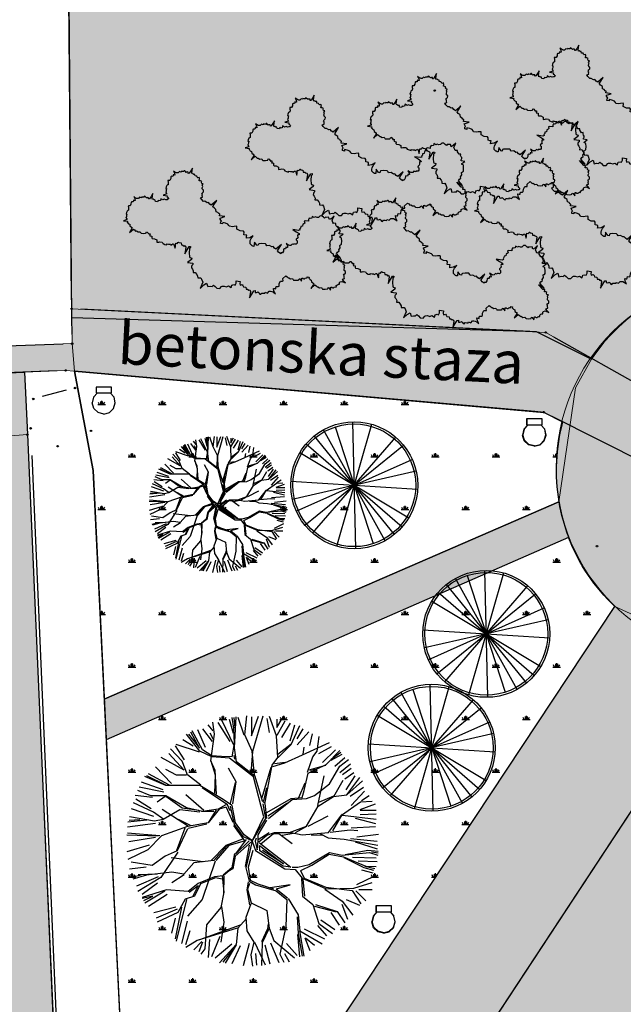
# Model space of a CAD drawing. Units: metres. Extents: x 7429141 to 14937435, y 5088069 to 10177354.
# Drawn here: x 7429441 to 7429461, y 5088465 to 5088497 of the extents above; entities that cross this region are included whole.
import ezdxf

# ---------------------------------------------------------------- set-up
doc = ezdxf.new("R2010")
doc.units = ezdxf.units.M
doc.header["$MEASUREMENT"] = 0
doc.header["$PDMODE"] = 32
doc.header["$PDSIZE"] = 0.05
doc.linetypes.add('DASHEDX2', pattern=[1.5, 1, -0.5])
doc.layers.get('0').update_dxf_attribs({"color": 254})
for name, color, linetype in [('3D_GPS', 253, 'Continuous'), ('3D_pikir', 253, 'Continuous'), ('Betonska staza', 253, 'Continuous'), ('Betonska staza hatch', 252, 'Continuous'), ('dj - regulacija pristupne', 253, 'DASHEDX2'), ('KANALI', 253, 'Continuous'), ('KANDELABRI', 50, 'Continuous'), ('Kontura betonske sraze', 250, 'Continuous'), ('KONTURE ZELENILA', 250, 'Continuous'), ('PARKOVSKO UREDJENJE POVRSINE', 92, 'Continuous'), ('Pikiri', 253, 'Continuous'), ('Point', 253, 'Continuous'), ('R - zona saobr povrs S', 253, 'Continuous'), ('Staza_betonska', 253, 'Continuous'), ('Z-visoki', 90, 'Continuous')]:
    doc.layers.add(name, color=color, linetype=linetype)
doc.styles.add('style5', font='txt')

# ---------------------------------------------------------------- blocks, each defined once
blk = doc.blocks.new('DOT', base_point=(100, 100))
at = {"color": 0}
blk.add_point((100, 100), dxfattribs=at)
at = {"flags": 1}
for tag in ['FEATURE_CODE', 'NAME']:
    blk.add_attdef(tag, (0, 0), '', height=1, dxfattribs=at)
blk = doc.blocks.new('02PTRX04')
at = {"color": 0, "linetype": 'ByBlock'}
for p, q in [((-0.1575, 0.4268), (-0.1641, 0.4744)), ((-0.1439, 0.4739), (-0.0961, 0.3981)), ((-0.08, 0.384), (-0.1276, 0.4828)), ((-0.0986, 0.4864), (-0.0833, 0.4309)), ((-0.08, 0.4506), (-0.0866, 0.4934)), ((-0.08, 0.4934), (-0.076, 0.4528)), ((-0.0778, 0.3731), (-0.0716, 0.4956)), ((-0.0394, 0.4228), (-0.0628, 0.4934)), ((-0.0373, 0.4246), (-0.0285, 0.5)), ((-0.0103, 0.4207), (0.0175, 0.4991)), ((-0.0103, 0.4966), (-0.0103, 0.4207)), ((-0.0051, 0.3603), (0.0359, 0.5)), ((0.0503, 0.489), (0.0605, 0.4335)), ((0.0896, 0.4206), (0.0615, 0.4978)), ((0.0908, 0.4536), (0.1111, 0.489)), ((0.0908, 0.4864), (0.0908, 0.4536)), ((0.0918, 0.4228), (0.124, 0.4806)), ((0.1437, 0.4714), (0.1086, 0.4134)), ((-0.2175, 0.3712), (-0.2519, 0.4356)), ((-0.2047, 0.3646), (-0.2456, 0.44)), ((-0.2249, 0.4462), (-0.1946, 0.3754)), ((-0.2045, 0.4485), (-0.1668, 0.3981)), ((-0.1844, 0.4638), (-0.1643, 0.4411)), ((-0.1619, 0.4056), (-0.1747, 0.4312)), ((-0.0778, 0.3902), (-0.08, 0.4506)), ((0.1437, 0.4006), (0.1615, 0.4638)), ((0.1474, 0.3862), (0.1817, 0.4612)), ((0.1717, 0.4083), (0.1944, 0.4485)), ((0.1717, 0.3854), (0.217, 0.436)), ((-0.2829, 0.4057), (-0.2424, 0.3805)), ((-0.2157, 0.3603), (-0.269, 0.4268)), ((-0.2606, 0.4268), (-0.2175, 0.3712)), ((-0.1725, 0.3215), (-0.1575, 0.4268)), ((-0.0073, 0.3603), (-0.0373, 0.4246)), ((0.094, 0.3347), (0.0896, 0.4206)), ((0.1927, 0.3453), (0.3002, 0.3946)), ((0.2221, 0.3828), (0.2323, 0.4284)), ((0.2505, 0.3603), (0.2592, 0.4184)), ((-0.2862, 0.3197), (-0.3316, 0.369)), ((-0.3132, 0.3805), (-0.2778, 0.3248)), ((-0.2175, 0.3559), (-0.31, 0.3862)), ((-0.1681, 0.3368), (-0.2157, 0.3603)), ((-0.1681, 0.3409), (-0.2047, 0.3646)), ((-0.0866, 0.3368), (-0.0778, 0.3902)), ((-0.0694, 0.3175), (-0.0778, 0.3731)), ((-0.0113, 0.2721), (-0.0051, 0.3581)), ((0.0015, 0.2637), (-0.0073, 0.3603)), ((0.094, 0.3475), (0.1474, 0.3884)), ((0.0958, 0.3347), (0.1474, 0.3862)), ((0.1949, 0.3475), (0.1989, 0.3753)), ((0.2333, 0.3368), (0.2505, 0.3603)), ((0.2575, 0.3502), (0.3079, 0.378)), ((0.2725, 0.3148), (0.3232, 0.3652)), ((0.287, 0.3065), (0.3408, 0.3624)), ((0.3064, 0.3281), (0.3452, 0.3559)), ((-0.2778, 0.2846), (-0.3687, 0.335)), ((-0.3384, 0.3502), (-0.2778, 0.2846)), ((-0.265, 0.2659), (-0.2862, 0.3197)), ((-0.1725, 0.3215), (-0.1553, 0.2659)), ((-0.1553, 0.2831), (-0.1725, 0.3215)), ((-0.1297, 0.3387), (-0.1681, 0.3409)), ((-0.0972, 0.3325), (-0.1681, 0.3368)), ((-0.0866, 0.3368), (-0.1297, 0.3387)), ((-0.0029, 0.2571), (-0.0972, 0.3325)), ((-0.08, 0.3431), (-0.0778, 0.3281)), ((0.0037, 0.2593), (-0.0694, 0.3175)), ((0.0724, 0.3043), (0.094, 0.3347)), ((0.0808, 0.3109), (0.124, 0.3153)), ((0.1218, 0.3131), (0.1927, 0.3453)), ((0.2121, 0.2765), (0.2333, 0.3368)), ((0.3064, 0.3237), (0.3495, 0.3475)), ((0.3206, 0.2996), (0.3611, 0.335)), ((0.3408, 0.3003), (0.3751, 0.3259)), ((-0.3285, 0.2313), (-0.3916, 0.297)), ((-0.3078, 0.2637), (-0.3509, 0.2871)), ((-0.1488, 0.1884), (-0.1553, 0.2831)), ((-0.0716, 0.2377), (-0.1016, 0.2915)), ((0.0315, 0.1756), (0.068, 0.2959)), ((0.0443, 0.1562), (0.0724, 0.3043)), ((0.0746, 0.2981), (0.1218, 0.3131)), ((0.2143, 0.2721), (0.287, 0.3065)), ((0.2183, 0.2853), (0.2848, 0.3043)), ((0.3002, 0.2293), (0.3408, 0.3003)), ((0.3408, 0.2744), (0.3838, 0.3098)), ((0.3509, 0.2667), (0.3863, 0.2919)), ((0.3611, 0.2492), (0.3963, 0.2744)), ((-0.3611, 0.2061), (-0.4471, 0.2364)), ((-0.3509, 0.2227), (-0.4346, 0.2593)), ((-0.3509, 0.2249), (-0.4259, 0.2615)), ((-0.3359, 0.2249), (-0.4197, 0.2699)), ((-0.269, 0.2637), (-0.3078, 0.2637)), ((-0.2113, 0.2249), (-0.265, 0.2659)), ((-0.1553, 0.2659), (-0.1575, 0.1927)), ((-0.0932, 0.1518), (-0.0738, 0.2355)), ((-0.0844, 0.1496), (-0.0716, 0.2377)), ((0.0381, 0.098), (-0.0029, 0.2571)), ((0.0337, 0.1606), (0.0037, 0.2593)), ((0.1989, 0.2034), (0.2143, 0.2721)), ((0.253, 0.1434), (0.2788, 0.2616)), ((0.3175, 0.18), (0.3539, 0.2445)), ((0.366, 0.2061), (0.4013, 0.2616)), ((0.369, 0.1864), (0.4205, 0.2552)), ((0.369, 0.1864), (0.4313, 0.2422)), ((-0.4109, 0.1821), (-0.4624, 0.2034)), ((-0.3588, 0.196), (-0.457, 0.2163)), ((-0.2157, 0.2227), (-0.3509, 0.2227)), ((-0.1297, 0.1712), (-0.2157, 0.2227)), ((-0.106, 0.1456), (-0.2069, 0.2143)), ((0.0381, 0.1628), (0.0509, 0.2143)), ((0.1777, 0.1756), (0.2033, 0.2337)), ((0.1905, 0.1756), (0.1989, 0.2034)), ((0.2399, 0.184), (0.3002, 0.2293)), ((0.3812, 0.1809), (0.4342, 0.2163)), ((0.3863, 0.143), (0.4393, 0.2011)), ((-0.4041, 0.1759), (-0.4723, 0.1835)), ((-0.4092, 0.1303), (-0.4698, 0.1682)), ((-0.3509, 0.1821), (-0.4109, 0.1821)), ((-0.3528, 0.18), (-0.385, 0.1563)), ((-0.269, 0.1346), (-0.3509, 0.1821)), ((-0.2862, 0.1327), (-0.3506, 0.18)), ((-0.2003, 0.124), (-0.2712, 0.1862)), ((-0.0866, 0.1434), (-0.1297, 0.1712)), ((0.0443, 0.1518), (0.0337, 0.1606)), ((0.0509, 0.1152), (0.1474, 0.1712)), ((0.0574, 0.0918), (0.1518, 0.1668)), ((0.1474, 0.1712), (0.1905, 0.1756)), ((0.1518, 0.1668), (0.2077, 0.1712)), ((0.2077, 0.1712), (0.2399, 0.184)), ((0.2551, 0.1413), (0.3153, 0.18)), ((0.2572, 0.1563), (0.3175, 0.1821)), ((0.3153, 0.18), (0.369, 0.1864)), ((0.3474, 0.1048), (0.4227, 0.1584)), ((0.4227, 0.1584), (0.4699, 0.1606)), ((0.4265, 0.1631), (0.4568, 0.1835)), ((-0.399, 0.1), (-0.4873, 0.1303)), ((-0.4, 0.1176), (-0.4796, 0.1542)), ((-0.3592, 0.0875), (-0.4, 0.1176)), ((-0.2604, 0.0596), (-0.3657, 0.1283)), ((-0.2948, 0.1262), (-0.3613, 0.0875)), ((-0.2154, 0.1176), (-0.2948, 0.1262)), ((-0.2196, 0.1241), (-0.2862, 0.1327)), ((-0.2047, 0.1196), (-0.269, 0.1346)), ((-0.1595, 0.1197), (-0.2089, 0.1197)), ((-0.1425, 0.1284), (-0.2047, 0.1196)), ((-0.1382, 0.1284), (-0.1831, 0.0746)), ((-0.1509, 0.1262), (-0.1831, 0.0747)), ((-0.1126, 0.1456), (-0.1425, 0.1284)), ((-0.1104, 0.1368), (-0.1382, 0.1284)), ((-0.1104, 0.1368), (-0.0844, 0.0768)), ((-0.095, 0.1218), (-0.106, 0.1456)), ((-0.0778, 0.068), (-0.0932, 0.1412)), ((-0.0738, 0.0746), (-0.0866, 0.1434)), ((0.0465, 0.0918), (0.0359, 0.1496)), ((0.0509, 0.0918), (0.0443, 0.1518)), ((0.0552, 0.1024), (0.1324, 0.154)), ((0.2078, 0.0617), (0.2551, 0.1413)), ((0.4217, 0.128), (0.4823, 0.1507)), ((0.4217, 0.1254), (0.4848, 0.1254)), ((-0.4258, 0.0854), (-0.5011, 0.0768)), ((-0.4967, 0.0854), (-0.4538, 0.0875)), ((-0.3958, 0.0811), (-0.4946, 0.0983)), ((-0.3613, 0.0875), (-0.3958, 0.0811)), ((-0.3012, 0.0897), (-0.2518, 0.064)), ((-0.0076, 0.0016), (0.0381, 0.098)), ((-0.0076, 0.0016), (0.0465, 0.0918)), ((0.0165, 0.0274), (0.0509, 0.0852)), ((0.2143, 0.0617), (0.2938, 0.1025)), ((0.2959, 0.0359), (0.3474, 0.1048)), ((0.3131, 0.0424), (0.3518, 0.109)), ((0.3518, 0.1048), (0.4849, 0.0897)), ((0.4013, 0.0926), (0.4823, 0.0722)), ((0.4217, 0.1076), (0.4848, 0.1102)), ((-0.3916, 0.0722), (-0.5026, 0.0572)), ((-0.265, 0.0596), (-0.3681, 0.023)), ((-0.2755, 0.0531), (-0.3098, -0.0392)), ((-0.2648, 0.051), (-0.3056, -0.0371)), ((-0.1831, 0.0746), (-0.265, 0.0596)), ((-0.2625, 0.0531), (-0.1874, 0.0703)), ((-0.0371, 0.0037), (-0.08, 0.064)), ((-0.0416, 0.0187), (-0.0778, 0.068)), ((-0.0394, 0.0274), (-0.0738, 0.0746)), ((0.1413, 0.0359), (0.2078, 0.0617)), ((0.1649, 0.0359), (0.2101, 0.0617)), ((0.3024, 0.0381), (0.3819, 0.0468)), ((0.3819, 0.0468), (0.4119, 0.0445)), ((0.3863, 0.0547), (0.4823, 0.0598)), ((-0.5053, 0.0274), (-0.3808, 0.0231)), ((-0.3743, 0.0231), (-0.5032, 0.0338)), ((-0.3916, 0.0168), (-0.4975, -0.0008)), ((-0.3681, 0.023), (-0.4219, -0.0329)), ((-0.0456, 0.0102), (-0.1122, -0.0156)), ((-0.0392, 0.0016), (-0.1101, -0.0177)), ((-0.0076, 0.0016), (-0.0756, -0.0585)), ((-0.0735, -0.05), (-0.0306, 0.0081)), ((-0.0199, 0.0037), (-0.0735, -0.05)), ((-0.0051, 0.0015), (-0.0416, 0.0187)), ((-0.0051, 0.0015), (-0.0394, 0.0274)), ((-0.0076, 0.0016), (-0.0327, -0.1037)), ((-0.0076, 0.0016), (0.0059, -0.0351)), ((0.0081, 0.0143), (0.0037, 0.0015)), ((0.0037, 0.0015), (0.0121, -0.0329)), ((0.0121, -0.0329), (0.0165, 0.0015)), ((0.0165, 0.0015), (0.0165, 0.0274)), ((0.0167, 0.0081), (0.0596, 0.0359)), ((0.0188, -0.0005), (0.051, 0.0252)), ((0.0274, -0.0091), (0.0768, 0.0317)), ((0.051, 0.0252), (0.0812, 0.0359)), ((0.0768, 0.0317), (0.0983, 0.0317)), ((0.0812, 0.0359), (0.1477, 0.0359)), ((0.0983, 0.0317), (0.152, -0.007)), ((0.1111, 0.0252), (0.1563, 0.0338)), ((0.1477, 0.0359), (0.1907, 0.0274)), ((0.1907, 0.0274), (0.2959, 0.0359)), ((0.2272, 0.0274), (0.2723, 0.0252)), ((0.2616, 0.0317), (0.2938, 0.0145)), ((0.2938, 0.0145), (0.3583, 0.0102)), ((0.3583, 0.0102), (0.4914, -0.0135)), ((0.3838, 0.0117), (0.4897, 0.0017)), ((0.409, 0.0193), (0.4948, 0.0295)), ((-0.4168, -0.0135), (-0.5051, -0.0413)), ((-0.4219, -0.0329), (-0.5012, -0.0717)), ((-0.3056, -0.0371), (-0.3528, -0.0585)), ((-0.1122, -0.0156), (-0.1702, -0.0757)), ((-0.1101, -0.0177), (-0.1595, -0.0757)), ((-0.1509, -0.0757), (-0.0993, -0.0156)), ((-0.0199, -0.0135), (-0.0348, -0.0994)), ((-0.0048, -0.0349), (-0.0241, -0.1016)), ((0.0059, -0.0351), (0.1218, -0.1083)), ((0.0209, -0.0051), (0.1455, -0.1017)), ((0.0209, -0.0157), (0.1174, -0.0889)), ((0.0231, -0.0373), (0.0209, -0.0157)), ((0.1152, -0.0973), (0.0231, -0.0373)), ((0.1174, -0.0889), (0.0337, -0.0351)), ((0.4526, -0.0351), (0.3623, -0.0523)), ((0.4013, -0.0008), (0.4897, -0.0288)), ((0.4932, -0.0395), (0.4526, -0.0351)), ((-0.3528, -0.0585), (-0.4044, -0.0951)), ((-0.3034, -0.0414), (-0.37, -0.1424)), ((-0.2024, -0.0801), (-0.3292, -0.065)), ((-0.1595, -0.0757), (-0.2389, -0.0843)), ((-0.1551, -0.078), (-0.2068, -0.2305)), ((-0.0779, -0.0478), (-0.0886, -0.1037)), ((-0.0756, -0.0585), (-0.0842, -0.108)), ((0.2183, -0.0911), (0.3002, -0.0435)), ((0.2293, -0.0933), (0.298, -0.0501)), ((0.298, -0.0501), (0.3558, -0.0607)), ((0.3002, -0.0435), (0.3495, -0.0545)), ((0.3495, -0.0545), (0.4589, -0.0435)), ((0.3558, -0.0607), (0.4439, -0.0973)), ((0.4376, -0.1039), (0.3579, -0.0651)), ((0.3914, -0.0617), (0.4848, -0.0639)), ((0.4141, -0.0767), (0.4897, -0.0792)), ((0.4589, -0.0435), (0.4914, -0.0545)), ((0.4932, -0.0457), (0.4676, -0.0417)), ((-0.4293, -0.1019), (-0.495, -0.1095)), ((-0.4044, -0.0951), (-0.4881, -0.0822)), ((-0.2389, -0.0843), (-0.2797, -0.1295)), ((-0.0886, -0.1037), (-0.1229, -0.1339)), ((-0.0993, -0.1166), (-0.1229, -0.136)), ((-0.0842, -0.108), (-0.0993, -0.1166)), ((-0.0327, -0.1037), (-0.0199, -0.1574)), ((-0.0241, -0.1016), (-0.0155, -0.1532)), ((0.1455, -0.1017), (0.1152, -0.0973)), ((0.1218, -0.1083), (0.1627, -0.1105)), ((0.1518, -0.1017), (0.1733, -0.1017)), ((0.1627, -0.1105), (0.1905, -0.1448)), ((0.1733, -0.1017), (0.2183, -0.0911)), ((0.1839, -0.1145), (0.1989, -0.1448)), ((0.1861, -0.1145), (0.2293, -0.0933)), ((0.4265, -0.1121), (0.4721, -0.1248)), ((0.476, -0.1145), (0.4376, -0.1039)), ((0.4804, -0.1083), (0.4398, -0.0995)), ((0.4439, -0.0973), (0.4848, -0.0995)), ((-0.4494, -0.1339), (-0.486, -0.1424)), ((-0.428, -0.1339), (-0.4817, -0.1488)), ((-0.3814, -0.1398), (-0.4672, -0.1777)), ((-0.37, -0.1424), (-0.4624, -0.1982)), ((-0.385, -0.1295), (-0.4603, -0.1316)), ((-0.327, -0.1209), (-0.428, -0.1339)), ((-0.2797, -0.1295), (-0.327, -0.1209)), ((-0.2776, -0.1316), (-0.327, -0.1639)), ((-0.1573, -0.1402), (-0.2217, -0.166)), ((-0.153, -0.1446), (-0.2131, -0.1682)), ((-0.1229, -0.136), (-0.1573, -0.1402)), ((-0.1273, -0.1488), (-0.153, -0.1446)), ((-0.1273, -0.136), (-0.1208, -0.2005)), ((-0.1208, -0.209), (-0.1187, -0.1381)), ((-0.0155, -0.1532), (0.0146, -0.1682)), ((0.1885, -0.1467), (0.1928, -0.2176)), ((0.1905, -0.1448), (0.287, -0.1876)), ((0.2015, -0.2176), (0.195, -0.1488)), ((0.1989, -0.1448), (0.2848, -0.181)), ((0.409, -0.1701), (0.4772, -0.1373)), ((-0.3485, -0.1919), (-0.4452, -0.2219)), ((-0.384, -0.165), (-0.4446, -0.2106)), ((-0.2625, -0.1982), (-0.3485, -0.1919)), ((-0.2217, -0.166), (-0.2625, -0.1982)), ((-0.2583, -0.2005), (-0.2217, -0.1746)), ((-0.2217, -0.1746), (-0.2432, -0.2176)), ((-0.2131, -0.1682), (-0.2368, -0.2176)), ((-0.0241, -0.1596), (-0.0285, -0.1919)), ((-0.0285, -0.1919), (-0.0176, -0.252)), ((-0.0176, -0.166), (-0.0262, -0.1896)), ((-0.0262, -0.1896), (-0.0113, -0.2434)), ((-0.0199, -0.1574), (0.006, -0.1724)), ((0.006, -0.1724), (0.0876, -0.1961)), ((0.0146, -0.1682), (0.0768, -0.1875)), ((0.1434, -0.1724), (0.064, -0.1833)), ((0.0876, -0.1875), (0.1327, -0.2241)), ((0.0897, -0.1875), (0.1434, -0.1724)), ((0.2809, -0.1896), (0.3497, -0.2369)), ((0.2848, -0.181), (0.3901, -0.1942)), ((0.287, -0.1876), (0.3967, -0.1854)), ((0.3901, -0.1942), (0.4245, -0.248)), ((0.3967, -0.1854), (0.4698, -0.162)), ((0.4039, -0.1953), (0.4444, -0.2358)), ((0.4166, -0.1902), (0.4696, -0.1902)), ((-0.4022, -0.2176), (-0.4452, -0.2262)), ((-0.4387, -0.2348), (-0.4022, -0.2176)), ((-0.4344, -0.2434), (-0.355, -0.1961)), ((-0.346, -0.2106), (-0.4194, -0.2584)), ((-0.269, -0.2305), (-0.3098, -0.396)), ((-0.2734, -0.2283), (-0.3034, -0.2821)), ((-0.2368, -0.2176), (-0.2734, -0.2283)), ((-0.2068, -0.2305), (-0.2648, -0.2971)), ((-0.1208, -0.2005), (-0.1315, -0.2627)), ((0.0876, -0.1961), (0.1306, -0.2305)), ((0.1306, -0.2305), (0.1262, -0.3379)), ((0.1348, -0.2262), (0.1756, -0.2907)), ((0.1928, -0.2176), (0.2336, -0.2499)), ((0.366, -0.2307), (0.4192, -0.2533)), ((-0.3107, -0.261), (-0.399, -0.2839)), ((-0.3056, -0.2686), (-0.3891, -0.304)), ((-0.2884, -0.2606), (-0.3142, -0.3873)), ((-0.1315, -0.2627), (-0.1895, -0.3315)), ((-0.1294, -0.2585), (-0.1208, -0.3207)), ((-0.0134, -0.2476), (-0.0327, -0.3014)), ((-0.0113, -0.2434), (0.051, -0.2735)), ((0.051, -0.2735), (0.0596, -0.3444)), ((0.2336, -0.2499), (0.2572, -0.3251)), ((0.2401, -0.2562), (0.326, -0.2799)), ((0.2444, -0.2499), (0.3303, -0.2778)), ((0.3484, -0.2485), (0.3711, -0.3091)), ((0.3497, -0.2369), (0.3926, -0.2928)), ((-0.3034, -0.2821), (-0.385, -0.3207)), ((-0.3132, -0.304), (-0.3285, -0.3646)), ((-0.0306, -0.3056), (-0.0649, -0.3444)), ((-0.0327, -0.3014), (-0.0285, -0.3552)), ((0.1714, -0.2993), (0.1756, -0.3659)), ((0.1756, -0.2907), (0.1821, -0.3552)), ((0.2652, -0.3116), (0.3206, -0.3493)), ((0.3054, -0.2813), (0.3382, -0.3317)), ((0.3303, -0.2778), (0.3604, -0.323)), ((-0.2653, -0.3165), (-0.288, -0.4051)), ((-0.067, -0.3444), (-0.2261, -0.3938)), ((-0.2154, -0.3896), (-0.0542, -0.3315)), ((-0.1895, -0.3315), (-0.196, -0.426)), ((-0.1208, -0.3207), (-0.1315, -0.4003)), ((-0.0649, -0.3444), (-0.0714, -0.4088)), ((0.0532, -0.3465), (0.0295, -0.3981)), ((0.0596, -0.3444), (0.0318, -0.4024)), ((0.0554, -0.3272), (0.0532, -0.3465)), ((0.0596, -0.3444), (0.079, -0.3938)), ((0.1262, -0.3379), (0.1026, -0.4476)), ((0.1995, -0.347), (0.2802, -0.3872)), ((0.2524, -0.3343), (0.2878, -0.3748)), ((0.2572, -0.3251), (0.311, -0.3659)), ((-0.2552, -0.3544), (-0.2727, -0.4101)), ((-0.1768, -0.3898), (-0.1819, -0.4605)), ((-0.1365, -0.3773), (-0.1694, -0.458)), ((-0.0285, -0.3552), (-0.0005, -0.4003)), ((0.1821, -0.4583), (0.1735, -0.3701)), ((0.1756, -0.3659), (0.1907, -0.4562)), ((0.18, -0.3552), (0.1971, -0.4562)), ((0.1821, -0.3552), (0.2702, -0.4067)), ((0.202, -0.3821), (0.2221, -0.4328)), ((0.2046, -0.3821), (0.2397, -0.4124)), ((-0.2261, -0.3938), (-0.2711, -0.4218)), ((-0.2071, -0.3974), (-0.2399, -0.4303)), ((-0.2045, -0.4), (-0.2198, -0.4379)), ((-0.196, -0.426), (-0.211, -0.4476)), ((-0.0884, -0.4076), (-0.1541, -0.4631)), ((-0.0714, -0.4088), (-0.138, -0.4819)), ((-0.1229, -0.4798), (-0.0821, -0.426)), ((-0.0714, -0.411), (-0.1143, -0.484)), ((-0.0556, -0.415), (-0.0884, -0.4858)), ((-0.0202, -0.4051), (-0.0431, -0.4934)), ((-0.0005, -0.4003), (-0.0134, -0.4497)), ((0.0016, -0.4003), (0.0446, -0.4905)), ((0.0318, -0.4024), (0.0295, -0.4926)), ((0.0429, -0.4101), (0.063, -0.4858)), ((0.0656, -0.4025), (0.0984, -0.4807)), ((0.079, -0.3938), (0.1607, -0.4626)), ((0.1287, -0.4051), (0.1717, -0.4529)), ((-0.0134, -0.4497), (-0.0069, -0.4949)), ((0.005, -0.4453), (0.0101, -0.4908)), ((0.1026, -0.4476), (0.1176, -0.4798)), ((0.1211, -0.4453), (0.1389, -0.4781))]:
    blk.add_line(p, q, dxfattribs=at)
blk = doc.blocks.new('šiblje')
blk.add_lwpolyline([(2.603, 0.164), (2.531, 0.217), (2.498, 0.259), (2.506, 0.285), (2.626, 0.469), (2.442, 0.311), (2.388, 0.348), (2.342, 0.402), (2.302, 0.393), (2.225, 0.441), (2.137, 0.431), (2.117, 0.461), (2.113, 0.475), (2.088, 0.499), (1.968, 0.507), (1.879, 0.498), (1.854, 0.487), (1.838, 0.434), (1.8, 0.446), (1.722, 0.552), (1.704, 0.41), (1.665, 0.412), (1.644, 0.431), (1.632, 0.436), (1.573, 0.49), (1.572, 0.552), (1.579, 0.606), (1.614, 0.676), (1.682, 0.766), (1.565, 0.701), (1.45, 0.684), (1.456, 0.739), (1.466, 0.781), (1.427, 0.786), (1.368, 0.799), (1.374, 0.885), (1.348, 0.919), (1.24, 0.926), (1.134, 0.983), (1.135, 1.063), (1.13, 1.088), (1.037, 1.081), (0.983, 1.069), (0.88, 1.082), (0.867, 1.114), (0.833, 1.156), (0.75, 1.191), (0.657, 1.215), (0.655, 1.165), (0.585, 1.179), (0.588, 1.236), (0.615, 1.257), (0.575, 1.327), (0.569, 1.355), (0.73, 1.41), (0.545, 1.433), (0.557, 1.49), (0.525, 1.508), (0.496, 1.546), (0.441, 1.573), (0.431, 1.649), (0.365, 1.699), (0.331, 1.741), (0.339, 1.767), (0.459, 1.95), (0.275, 1.792), (0.221, 1.83), (0.175, 1.883), (0.135, 1.875), (0.059, 1.922), (0.014, 1.917), (-0.054, 1.988), (-0.086, 2.041), (-0.02, 2.063), (-0.028, 2.112), (-0.024, 2.148), (-0.049, 2.171), (-0.023, 2.206), (0.012, 2.239), (0.016, 2.293), (-0.022, 2.328), (-0.028, 2.341), (-0.03, 2.376), (-0.015, 2.419), (-0.031, 2.459), (0.001, 2.512), (-0.047, 2.523), (-0.057, 2.564), (-0.047, 2.588), (-0.086, 2.608), (-0.132, 2.609), (-0.119, 2.687), (-0.132, 2.723), (-0.18, 2.709), (-0.198, 2.734), (-0.212, 2.763), (-0.267, 2.773), (-0.275, 2.821), (-0.314, 2.823), (-0.342, 2.849), (-0.365, 2.837), (-0.381, 2.877), (-0.358, 3.036), (-0.415, 2.941), (-0.464, 2.862), (-0.496, 2.859), (-0.498, 2.901), (-0.529, 2.905), (-0.558, 2.899), (-0.566, 2.89), (-0.595, 2.916), (-0.613, 2.941), (-0.637, 2.946), (-0.658, 2.917), (-0.697, 2.919), (-0.736, 2.921), (-0.738, 2.899), (-0.796, 2.919), (-0.837, 2.874), (-0.872, 2.874), (-0.903, 2.878), (-0.943, 2.898), (-0.995, 2.936), (-0.957, 2.869), (-0.948, 2.803), (-0.979, 2.807), (-1.003, 2.813), (-1.006, 2.791), (-1.014, 2.757), (-1.063, 2.76), (-1.082, 2.745), (-1.086, 2.683), (-1.118, 2.623), (-1.164, 2.623), (-1.179, 2.62), (-1.175, 2.567), (-1.168, 2.537), (-1.175, 2.478), (-1.194, 2.47), (-1.218, 2.451), (-1.238, 2.403), (-1.251, 2.35), (-1.223, 2.349), (-1.233, 2.3), (-1.235, 2.253), (-1.255, 2.238), (-1.226, 2.187), (-1.221, 2.167), (-1.339, 2.127), (-1.204, 2.11), (-1.212, 2.068), (-1.189, 2.055), (-1.168, 2.028), (-1.151, 2.019), (-1.189, 1.978), (-1.205, 1.971), (-1.248, 1.968), (-1.301, 1.988), (-1.35, 1.968), (-1.416, 2.006), (-1.43, 1.947), (-1.48, 1.936), (-1.51, 1.948), (-1.532, 1.903), (-1.598, 1.914), (-1.606, 1.963), (-1.644, 1.965), (-1.673, 1.991), (-1.696, 1.979), (-1.712, 2.019), (-1.689, 2.178), (-1.746, 2.083), (-1.795, 2.004), (-1.827, 2.001), (-1.829, 2.043), (-1.86, 2.047), (-1.889, 2.041), (-1.897, 2.032), (-1.926, 2.058), (-1.944, 2.083), (-1.968, 2.088), (-1.989, 2.058), (-2.028, 2.061), (-2.066, 2.063), (-2.069, 2.041), (-2.127, 2.061), (-2.168, 2.016), (-2.203, 2.015), (-2.234, 2.019), (-2.274, 2.039), (-2.326, 2.078), (-2.288, 2.011), (-2.279, 1.945), (-2.31, 1.949), (-2.334, 1.955), (-2.337, 1.932), (-2.344, 1.898), (-2.393, 1.902), (-2.413, 1.887), (-2.417, 1.825), (-2.449, 1.765), (-2.495, 1.765), (-2.51, 1.762), (-2.506, 1.709), (-2.499, 1.678), (-2.506, 1.619), (-2.525, 1.612), (-2.548, 1.592), (-2.568, 1.545), (-2.582, 1.492), (-2.554, 1.491), (-2.564, 1.442), (-2.566, 1.395), (-2.585, 1.38), (-2.556, 1.329), (-2.552, 1.308), (-2.67, 1.268), (-2.534, 1.251), (-2.543, 1.21), (-2.52, 1.197), (-2.499, 1.17), (-2.459, 1.149), (-2.452, 1.094), (-2.403, 1.058), (-2.379, 1.027), (-2.385, 1.008), (-2.472, 0.874), (-2.338, 0.99), (-2.298, 0.962), (-2.265, 0.923), (-2.236, 0.929), (-2.18, 0.895), (-2.116, 0.902), (-2.101, 0.88), (-2.098, 0.87), (-2.079, 0.852), (-1.992, 0.846), (-1.928, 0.853), (-1.909, 0.861), (-1.897, 0.899), (-1.87, 0.891), (-1.812, 0.814), (-1.81, 0.83), (-1.776, 0.835), (-1.781, 0.796), (-1.788, 0.766), (-1.76, 0.763), (-1.718, 0.753), (-1.723, 0.693), (-1.705, 0.669), (-1.628, 0.663), (-1.553, 0.624), (-1.554, 0.567), (-1.55, 0.549), (-1.485, 0.554), (-1.447, 0.562), (-1.374, 0.553), (-1.364, 0.53), (-1.34, 0.501), (-1.282, 0.476), (-1.216, 0.46), (-1.215, 0.494), (-1.155, 0.482), (-1.096, 0.48), (-1.078, 0.455), (-1.015, 0.491), (-0.989, 0.497), (-0.94, 0.351), (-0.919, 0.518), (-0.868, 0.508), (-0.852, 0.536), (-0.828, 0.555), (-0.821, 0.551), (-0.815, 0.537), (-0.739, 0.524), (-0.728, 0.458), (-0.675, 0.455), (-0.636, 0.419), (-0.605, 0.436), (-0.583, 0.382), (-0.615, 0.163), (-0.536, 0.294), (-0.469, 0.401), (-0.425, 0.406), (-0.423, 0.37), (-0.431, 0.369), (-0.461, 0.336), (-0.471, 0.183), (-0.459, 0.07), (-0.446, 0.038), (-0.379, 0.017), (-0.394, -0.03), (-0.528, -0.131), (-0.348, -0.154), (-0.35, -0.203), (-0.375, -0.23), (-0.387, -0.26), (-0.389, -0.309), (-0.355, -0.35), (-0.328, -0.415), (-0.335, -0.47), (-0.261, -0.467), (-0.208, -0.535), (-0.184, -0.587), (-0.178, -0.643), (-0.096, -0.648), (-0.078, -0.644), (-0.049, -0.69), (-0.014, -0.793), (-0.101, -0.999), (0.023, -0.878), (0.118, -0.822), (0.155, -0.938), (0.24, -0.924), (0.304, -0.932), (0.345, -0.887), (0.405, -0.932), (0.462, -0.995), (0.557, -1), (0.618, -0.934), (0.641, -0.924), (0.703, -0.92), (0.778, -0.947), (0.847, -0.919), (0.94, -0.974), (0.959, -0.89), (1.031, -0.874), (1.073, -0.892), (1.108, -0.822), (1.109, -0.742), (1.237, -0.764), (1.225, -0.839), (1.243, -0.889), (1.308, -0.87), (1.333, -0.904), (1.352, -0.944), (1.428, -0.957), (1.439, -1.024), (1.491, -1.027), (1.531, -1.062), (1.562, -1.046), (1.584, -1.1), (1.552, -1.318), (1.631, -1.188), (1.698, -1.08), (1.742, -1.075), (1.744, -1.134), (1.787, -1.139), (1.827, -1.13), (1.838, -1.118), (1.877, -1.154), (1.902, -1.188), (1.935, -1.195), (1.964, -1.154), (2.017, -1.158), (2.07, -1.161), (2.074, -1.131), (2.152, -1.158), (2.208, -1.096), (2.257, -1.096), (2.3, -1.101), (2.354, -1.128), (2.425, -1.182), (2.374, -1.09), (2.361, -0.999), (2.404, -1.005), (2.437, -1.012), (2.44, -0.982), (2.451, -0.935), (2.518, -0.94), (2.545, -0.92), (2.551, -0.835), (2.595, -0.752), (2.657, -0.753), (2.677, -0.748), (2.672, -0.676), (2.671, -0.671), (2.773, -0.583), (2.812, -0.611), (2.846, -0.65), (2.875, -0.644), (2.931, -0.678), (2.995, -0.671), (3.01, -0.693), (3.013, -0.703), (3.032, -0.721), (3.119, -0.727), (3.183, -0.72), (3.202, -0.712), (3.214, -0.674), (3.241, -0.682), (3.299, -0.759), (3.311, -0.656), (3.34, -0.657), (3.355, -0.672), (3.372, -0.679), (3.4, -0.68), (3.424, -0.66), (3.461, -0.645), (3.492, -0.649), (3.491, -0.614), (3.55, -0.621), (3.541, -0.662), (3.564, -0.675), (3.585, -0.703), (3.625, -0.723), (3.632, -0.779), (3.681, -0.815), (3.705, -0.845), (3.699, -0.864), (3.612, -0.998), (3.746, -0.883), (3.785, -0.91), (3.819, -0.949), (3.848, -0.943), (3.904, -0.977), (3.968, -0.97), (3.983, -0.992), (3.986, -1.003), (4.005, -1.02), (4.092, -1.026), (4.156, -1.019), (4.175, -1.011), (4.187, -0.973), (4.214, -0.981), (4.272, -1.058), (4.284, -0.955), (4.313, -0.956), (4.328, -0.971), (4.345, -0.978), (4.373, -0.979), (4.397, -0.959), (4.434, -0.944), (4.465, -0.948), (4.464, -0.905), (4.503, -0.875), (4.532, -0.862), (4.565, -0.858), (4.567, -0.811), (4.565, -0.801), (4.592, -0.784), (4.65, -0.764), (4.768, -0.814), (4.699, -0.743), (4.667, -0.689), (4.733, -0.667), (4.725, -0.619), (4.73, -0.582), (4.704, -0.559), (4.73, -0.525), (4.766, -0.492), (4.769, -0.437), (4.731, -0.403), (4.725, -0.39), (4.723, -0.354), (4.739, -0.311), (4.722, -0.272), (4.754, -0.219), (4.706, -0.207), (4.697, -0.166), (4.707, -0.143), (4.667, -0.123), (4.621, -0.122), (4.634, -0.044), (4.572, -0.048), (4.426, 0.118), (4.449, 0.111), (4.615, 0.003), (4.472, 0.169), (4.506, 0.217), (4.554, 0.259), (4.546, 0.295), (4.589, 0.364), (4.58, 0.443), (4.607, 0.462), (4.62, 0.465), (4.642, 0.488), (4.649, 0.596), (4.641, 0.676), (4.631, 0.699), (4.584, 0.713), (4.594, 0.747), (4.689, 0.818), (4.562, 0.834), (4.563, 0.869), (4.581, 0.888), (4.59, 0.909), (4.591, 0.943), (4.567, 0.973), (4.548, 1.019), (4.553, 1.057), (4.5, 1.055), (4.463, 1.103), (4.446, 1.14), (4.442, 1.18), (4.384, 1.183), (4.371, 1.18), (4.351, 1.213), (4.326, 1.286), (4.387, 1.431), (4.299, 1.346), (4.233, 1.306), (4.206, 1.388), (4.146, 1.378), (4.101, 1.384), (4.072, 1.352), (4.03, 1.384), (3.989, 1.428), (3.922, 1.432), (3.879, 1.385), (3.863, 1.379), (3.819, 1.375), (3.766, 1.395), (3.717, 1.375), (3.651, 1.414), (3.638, 1.354), (3.587, 1.343), (3.558, 1.355), (3.533, 1.306), (3.532, 1.25), (3.435, 1.266), (3.39, 1.25), (3.408, 1.191), (3.377, 1.169), (3.341, 1.151), (3.329, 1.083), (3.269, 1.073), (3.267, 1.025), (3.234, 0.99), (3.249, 0.962), (3.201, 0.942), (3.004, 0.971), (3.121, 0.9), (3.219, 0.84), (3.223, 0.8), (3.17, 0.798), (3.165, 0.759), (3.173, 0.723), (3.184, 0.713), (3.152, 0.678), (3.121, 0.655), (3.115, 0.626), (3.151, 0.599), (3.148, 0.552), (3.147, 0.52), (3.122, 0.485), (3.083, 0.488), (3.045, 0.49), (3.042, 0.468), (2.984, 0.488), (2.943, 0.443), (2.908, 0.442), (2.877, 0.446), (2.837, 0.466), (2.785, 0.505), (2.823, 0.438), (2.832, 0.372), (2.801, 0.376), (2.777, 0.382), (2.774, 0.359), (2.766, 0.325), (2.717, 0.329), (2.698, 0.314), (2.694, 0.252), (2.662, 0.191), (2.616, 0.192), (2.601, 0.189)], close=True)
blk = doc.blocks.new('VEGE_tree_plan_001')
for p, q in [((-0.686, -2.404), (0.686, 2.404)), ((-0.686, -2.404), (0.686, 2.404)), ((0.06, -2.499), (-0.06, 2.499)), ((-1.576, 1.941), (1.576, -1.941)), ((-1.576, 1.941), (1.576, -1.941)), ((-1.576, 1.941), (1.576, -1.941)), ((1.215, -2.185), (-1.215, 2.185)), ((-0.748, 2.298), (0.748, -2.298)), ((-1.941, -1.576), (1.941, 1.576)), ((-1.941, -1.576), (1.941, 1.576)), ((-1.941, -1.576), (1.941, 1.576)), ((-1.889, 1.638), (1.889, -1.638)), ((-1.889, 1.638), (1.889, -1.638)), ((-1.638, -1.889), (1.638, 1.889)), ((-1.638, -1.889), (1.638, 1.889)), ((-2.144, 1.285), (2.144, -1.285)), ((-2.144, 1.285), (2.144, -1.285)), ((-2.283, -1.02), (2.283, 1.02)), ((2.438, 0.555), (-2.438, -0.555)), ((-2.495, 0.158), (2.495, -0.158))]:
    blk.add_line(p, q)
for radius in [2.5, 2.417]:
    blk.add_circle((0, 0), radius)
blk = doc.blocks.new('kandelabri')
for p, q in [((0.0571, 0), (-0.0571, 0)), ((-0.0571, 0), (-0.0571, -0.0428)), ((0.0571, -0.0428), (0.0571, 0)), ((-0.0762, -0.0752), (-0.0474, -0.0428)), ((-0.0571, -0.0428), (0.0571, -0.0428)), ((0.0474, -0.0428), (0.0763, -0.0752)), ((-0.0762, -0.0752), (-0.0857, -0.1175)), ((-0.0731, -0.159), (-0.0857, -0.1175)), ((0.0732, -0.159), (0.0857, -0.1175)), ((0.0857, -0.1175), (0.0763, -0.0752)), ((-0.0731, -0.159), (-0.0419, -0.189)), ((0, -0.2), (-0.0419, -0.189)), ((0, -0.2), (0.0419, -0.189)), ((0.0419, -0.189), (0.0732, -0.159))]:
    blk.add_line(p, q)

msp = doc.modelspace()

# ---------------------------------------------------------------- hatches: boundary and pattern name
at = {"layer": 'Betonska staza hatch', "lineweight": 15}
h = msp.add_hatch(color=256, dxfattribs=at)
h.dxf.hatch_style = 1
h.paths.add_polyline_path([(7429474.056, 5088576.592), (7429475.318, 5088575.551), (7429473.67, 5088572.37), (7429473.4, 5088568.49), (7429474.369, 5088566.225), (7429466.071, 5088488.894), (7429465.779, 5088488.916), (7429465.446, 5088488.925), (7429465.138, 5088488.918), (7429464.864, 5088488.898)])
h.paths.add_polyline_path([(7429444.211, 5088474.953), (7429459.196, 5088481.462), (7429459.337, 5088480.872), (7429459.516, 5088480.295), (7429444.276, 5088473.61)])
h.paths.add_polyline_path([(7429461.046, 5088478.012), (7429464.866, 5088476.264), (7429445.543, 5088446.874), (7429445.232, 5088454.111), (7429461.046, 5088478.012)])
edge = h.paths.add_edge_path()
edge.add_arc((7429465.446, 5088482.581), 6.344, 264.7537, 586.0779)
h = msp.add_hatch(color=256, dxfattribs=at)
h.dxf.hatch_style = 1
h.paths.add_polyline_path([(7429443.153, 5088486.686), (7429443.235, 5088485.774), (7429442.936, 5088485.8), (7429441.587, 5088485.746), (7429424.564, 5088485.071), (7429422.761, 5088484.59), (7429422.68, 5088486.58), (7429421.73, 5088511.156), (7429421.65, 5088513.11), (7429421.592, 5088515.878), (7429421.524, 5088515.972), (7429424.105, 5088516.042), (7429427.733, 5088515.874), (7429427.82, 5088514.959), (7429438.387, 5088515.425), (7429436.83, 5088509.311), (7429423.862, 5088508.756), (7429424.668, 5088486.019)])
h = msp.add_hatch(color=256, dxfattribs=at)
h.dxf.hatch_style = 1
h.paths.add_polyline_path([(7429556.85, 5088405.778), (7429555.199, 5088407.476), (7429553.156, 5088410.152), (7429552.923, 5088410.341), (7429536.969, 5088423.299), (7429533.94, 5088425.782), (7429532.748, 5088426.759), (7429511.528, 5088444.166), (7429509.864, 5088445.506), (7429488.411, 5088462.704), (7429487.165, 5088463.703), (7429485.814, 5088464.786), (7429485.577, 5088464.97), (7429464.883, 5088481.017), (7429463.788, 5088481.866), (7429463.52, 5088482.001), (7429458.713, 5088484.416), (7429443.235, 5088485.774), (7429443.153, 5088486.686), (7429443.135, 5088487.833), (7429458.762, 5088487.054), (7429463.996, 5088484.099), (7429498.684, 5088493.262), (7429520.085, 5088498.58), (7429541.528, 5088503.891), (7429571.358, 5088511.34), (7429571.952, 5088509.525), (7429541.832, 5088501.866), (7429520.318, 5088496.443), (7429498.98, 5088491.154), (7429465.299, 5088482.471), (7429464.921, 5088482.383), (7429465.172, 5088482.189), (7429486.638, 5088465.677), (7429511.847, 5088445.54), (7429537.435, 5088424.49), (7429554.096, 5088411.094), (7429558.173, 5088406.37), (7429558.287, 5088405.835)])
h = msp.add_hatch(color=256, dxfattribs=at)
h.dxf.hatch_style = 1
h.paths.add_polyline_path([(7429461.046, 5088478.012), (7429464.866, 5088476.264), (7429445.543, 5088446.874), (7429445.232, 5088454.111), (7429461.046, 5088478.012)])
edge = h.paths.add_edge_path()
edge.add_arc((7429465.513, 5088482.797), 6.123, 30.2634, 96.1003)
edge.add_arc((7429465.717, 5088482.52), 6.096, 359.4118, 393.4814)
edge.add_arc((7429465.115, 5088482.481), 6.689, 320.7247, 373.977)
edge.add_arc((7429465.224, 5088483.699), 7.444, 267.2417, 312.9315)
edge.add_arc((7429465.469, 5088482.63), 6.394, 201.4142, 264.5948)
edge.add_arc((7429465.28, 5088482.501), 6.172, 153.7912, 189.6864)
edge.add_arc((7429464.886, 5088482.394), 5.766, 189.3007, 201.3458)
edge.add_arc((7429465.402, 5088482.742), 6.181, 94.9942, 156.2965)
h = msp.add_hatch(color=256, dxfattribs=at)
h.dxf.hatch_style = 1
edge = h.paths.add_edge_path(flags=17)
edge.add_arc((7429465.448, 5088482.585), 3.855, 0, 360)
edge = h.paths.add_edge_path()
edge.add_arc((7429465.448, 5088482.585), 6.341, 0, 360)
at = {"layer": 'PARKOVSKO UREDJENJE POVRSINE', "lineweight": 30}
h = msp.add_hatch(dxfattribs=at)
h.set_pattern_fill('SWAMP', color=256, scale=2)
edge = h.paths.add_edge_path()
edge.add_arc((7429465.439, 5088482.68), 6.246, 95.2792, 145.9786)
edge.add_line((7429460.262, 5088486.175), (7429458.462, 5088487.069))
edge.add_line((7429458.462, 5088487.069), (7429443.14, 5088487.533))
edge.add_line((7429443.14, 5088487.533), (7429442.896, 5088516.402))
edge.add_line((7429442.896, 5088516.402), (7429438.246, 5088516.167))
edge.add_line((7429438.246, 5088516.167), (7429437.41, 5088543.504))
edge.add_line((7429437.41, 5088543.504), (7429451.328, 5088565.816))
edge.add_line((7429451.328, 5088565.816), (7429457.039, 5088566.814))
edge.add_line((7429457.039, 5088566.814), (7429463.164, 5088568.382))
edge.add_line((7429463.164, 5088568.382), (7429468.72, 5088571.783))
edge.add_line((7429468.72, 5088571.783), (7429469.188, 5088572.152))
edge.add_line((7429469.188, 5088572.152), (7429474.056, 5088576.592))
edge.add_line((7429474.056, 5088576.592), (7429464.863, 5088488.885))
edge.add_line((7429464.863, 5088488.885), (7429464.864, 5088488.9))
h = msp.add_hatch(dxfattribs=at)
h.set_pattern_fill('SWAMP', color=256, scale=2)
edge = h.paths.add_edge_path()
edge.add_line((7429444.214, 5088474.954), (7429443.841, 5088482.501))
edge.add_line((7429443.841, 5088482.501), (7429443.235, 5088485.774))
edge.add_line((7429443.235, 5088485.774), (7429458.713, 5088484.416))
edge.add_line((7429458.713, 5088484.416), (7429459.321, 5088484.11))
edge.add_arc((7429465.28, 5088482.501), 6.172, 164.8894, 189.6864)
edge.add_line((7429459.196, 5088481.462), (7429444.214, 5088474.954))
h = msp.add_hatch(dxfattribs=at)
h.set_pattern_fill('SWAMP', color=256, scale=2)
edge = h.paths.add_edge_path()
edge.add_arc((7429465.276, 5088482.501), 6.168, 200.9515, 226.6996, ccw=False)
edge.add_line((7429459.516, 5088480.295), (7429444.276, 5088473.61))
edge.add_line((7429444.276, 5088473.61), (7429445.232, 5088454.111))
edge.add_line((7429445.232, 5088454.111), (7429461.046, 5088478.012))
edge.add_line((7429461.046, 5088478.012), (7429461.046, 5088478.012))
h = msp.add_hatch(dxfattribs=at)
h.set_pattern_fill('SWAMP', color=256, scale=2)
edge = h.paths.add_edge_path()
edge.add_line((7429485.577, 5088464.97), (7429469.334, 5088477.566))
edge.add_arc((7429465.448, 5088482.585), 6.347, 264.7423, 307.7463, ccw=False)
edge.add_line((7429464.866, 5088476.264), (7429445.512, 5088446.828))
edge.add_line((7429445.512, 5088446.828), (7429447.755, 5088394.231))
edge.add_line((7429447.755, 5088394.231), (7429448.296, 5088363.228))
edge.add_line((7429448.296, 5088363.228), (7429469.674, 5088393.756))
edge.add_line((7429469.674, 5088393.756), (7429494.703, 5088428.33))
edge.add_line((7429494.703, 5088428.33), (7429505.999, 5088441.127))
edge.add_arc((7429510.401, 5088445.7), 6.347, 145.6845, 226.0893, ccw=False)
edge.add_line((7429505.158, 5088449.278), (7429488.411, 5088462.704))
edge.add_line((7429488.411, 5088462.704), (7429485.577, 5088464.97))
at = {"layer": 'R - zona saobr povrs S', "transparency": 33554585}
h = msp.add_hatch(color=256, dxfattribs=at)
h.dxf.hatch_style = 1
h.paths.add_polyline_path([(7429263.11, 5088615.05), (7429270.57, 5088617.53), (7429272.874, 5088618.369), (7429321.223, 5088543.875), (7429321.4, 5088539.55), (7429364.96, 5088471.94), (7429371.28, 5088462.13), (7429373.49, 5088461.94), (7429423.61, 5088457.58), (7429423.15, 5088473.03), (7429422.86, 5088481.74), (7429422.76, 5088484.59), (7429424.564, 5088485.071), (7429441.587, 5088485.746), (7429441.677, 5088483.683), (7429446.994, 5088361.602), (7429447.073, 5088355.008), (7429432.56, 5088334.01), (7429428.36, 5088336.6), (7429422.706, 5088339.733), (7429373.2, 5088443.33), (7429366.497, 5088455.312), (7429355.52, 5088471.91), (7429348.873, 5088482.378), (7429332.87, 5088507.57), (7429325.54, 5088519.12), (7429315.329, 5088534.645), (7429304.13, 5088551.66), (7429287.8, 5088576.91), (7429279.63, 5088589.53), (7429274.25, 5088597.84), (7429273.3, 5088599.31)])
h.paths.add_polyline_path([(7429380.18, 5088451.318), (7429433.278, 5088446.702), (7429436.931, 5088362.819), (7429430.704, 5088360.839)], flags=16)

# ---------------------------------------------------------------- linework, layer by layer
at = {"layer": '3D_GPS'}
msp.add_point((7429441.677, 5088483.683, 77.368), dxfattribs=at)
at = {"layer": 'Betonska staza', "linetype": 'Continuous', "lineweight": 0}
for p, q in [((7429441.677, 5088483.683, 77.368), (7429439.377, 5088483.499, 77.412)), ((7429443.077, 5088452.444, 77.398), (7429441.677, 5088483.683, 77.368))]:
    msp.add_line(p, q, dxfattribs=at)
at = {"layer": 'Betonska staza', "lineweight": 15}
for points in [[(7429444.214, 5088474.954), (7429459.196, 5088481.462), (7429459.743, 5088485.227), (7429460.278, 5088486.198)], [(7429444.211, 5088474.953), (7429459.196, 5088481.462), (7429459.196, 5088481.462)]]:
    msp.add_lwpolyline(points, dxfattribs=at)
for points in [[(7429444.211, 5088474.953), (7429459.196, 5088481.462), (7429459.337, 5088480.872), (7429459.516, 5088480.295), (7429444.276, 5088473.61), (7429444.211, 5088474.953)], [(7429461.046, 5088478.012), (7429464.866, 5088476.264), (7429445.543, 5088446.874), (7429445.232, 5088454.111), (7429461.046, 5088478.012)]]:
    msp.add_lwpolyline(points, close=True, dxfattribs=at)
at = {"layer": 'Betonska staza hatch', "lineweight": 15}
msp.add_circle((7429465.448, 5088482.585), 6.341, dxfattribs=at)
msp.add_arc((7429464.886, 5088482.394), 5.766, 189.3007, 201.3458, dxfattribs=at)
at = {"layer": 'dj - regulacija pristupne', "color": 253, "linetype": 'Continuous', "lineweight": -3, "ltscale": 3}
msp.add_lwpolyline([(7429424.564, 5088485.071), (7429441.587, 5088485.746), (7429441.677, 5088483.683), (7429446.994, 5088361.602), (7429447.073, 5088355.008), (7429432.56, 5088334.01)], dxfattribs=at)
msp.add_lwpolyline([(7429424.564, 5088485.071), (7429441.587, 5088485.746), (7429441.677, 5088483.683), (7429446.994, 5088361.602), (7429447.073, 5088355.008), (7429432.56, 5088334.01)], dxfattribs=at)
at = {"layer": 'KANALI'}
for p, q in [((7429442.959, 5088485.145), (7429442.163, 5088484.936)), ((7429441.824, 5088482.992), (7429443.109, 5088453.247)), ((7429445.243, 5088454.128), (7429443.841, 5088482.501))]:
    msp.add_line(p, q, dxfattribs=at)
at = {"layer": 'Kontura betonske sraze', "lineweight": 15, "elevation": 77.298}
msp.add_lwpolyline([(7429443.153, 5088486.686), (7429443.235, 5088485.774), (7429442.936, 5088485.8), (7429441.587, 5088485.746), (7429424.564, 5088485.071), (7429422.761, 5088484.59), (7429422.68, 5088486.58), (7429421.73, 5088511.156), (7429421.65, 5088513.11), (7429421.592, 5088515.878), (7429421.524, 5088515.972), (7429424.105, 5088516.042), (7429427.733, 5088515.874), (7429427.82, 5088514.959), (7429438.387, 5088515.425), (7429436.83, 5088509.311), (7429423.862, 5088508.756), (7429424.668, 5088486.019), (7429443.153, 5088486.686)], close=True, dxfattribs=at)
at = {"layer": 'Kontura betonske sraze', "lineweight": 15}
msp.add_lwpolyline([(7429552.923, 5088410.341), (7429536.969, 5088423.299), (7429533.94, 5088425.782), (7429532.748, 5088426.759), (7429511.528, 5088444.166), (7429509.864, 5088445.506), (7429488.411, 5088462.704), (7429487.165, 5088463.703), (7429485.814, 5088464.786), (7429485.577, 5088464.97), (7429464.883, 5088481.017), (7429463.788, 5088481.866), (7429463.52, 5088482.001), (7429458.713, 5088484.416), (7429443.235, 5088485.774), (7429443.153, 5088486.686), (7429443.135, 5088487.833), (7429458.762, 5088487.054), (7429463.996, 5088484.099), (7429498.684, 5088493.262), (7429520.085, 5088498.58), (7429541.528, 5088503.891), (7429571.358, 5088511.34)], dxfattribs=at)
at = {"layer": 'KONTURE ZELENILA', "color": 253, "lineweight": -3}
for p, q in [((7429458.399, 5088484.449), (7429443.235, 5088485.774)), ((7429443.235, 5088485.774), (7429443.841, 5088482.501)), ((7429458.399, 5088484.449), (7429443.235, 5088485.774)), ((7429443.235, 5088485.774), (7429443.841, 5088482.501)), ((7429458.713, 5088484.416), (7429458.399, 5088484.449)), ((7429458.713, 5088484.416), (7429458.399, 5088484.449)), ((7429458.704, 5088484.417), (7429458.713, 5088484.416)), ((7429458.704, 5088484.417), (7429458.713, 5088484.416)), ((7429458.713, 5088484.416), (7429458.713, 5088484.416)), ((7429458.713, 5088484.416), (7429458.713, 5088484.416)), ((7429443.841, 5088482.501), (7429445.359, 5088451.517)), ((7429443.841, 5088482.501), (7429445.359, 5088451.517))]:
    msp.add_line(p, q, dxfattribs=at)
for points in [[(7429464.864, 5088488.9, 0.224899), (7429460.262, 5088486.175), (7429458.462, 5088487.069), (7429443.14, 5088487.533), (7429442.896, 5088516.402), (7429438.246, 5088516.167), (7429437.41, 5088543.504), (7429451.328, 5088565.816), (7429457.039, 5088566.814), (7429463.164, 5088568.382), (7429468.72, 5088571.783), (7429469.188, 5088572.152), (7429474.056, 5088576.592), (7429464.863, 5088488.885)], [(7429444.214, 5088474.954), (7429443.841, 5088482.501), (7429443.235, 5088485.774), (7429458.713, 5088484.416), (7429459.321, 5088484.11, 0.108622), (7429459.196, 5088481.462)], [(7429461.046, 5088478.012, -0.112822), (7429459.516, 5088480.295), (7429444.276, 5088473.61), (7429445.232, 5088454.111), (7429461.046, 5088478.012)], [(7429485.577, 5088464.97), (7429469.334, 5088477.566, -0.189874), (7429464.866, 5088476.264), (7429445.512, 5088446.828), (7429447.755, 5088394.231), (7429448.296, 5088363.228), (7429469.674, 5088393.756), (7429494.703, 5088428.33), (7429505.999, 5088441.127, -0.365972), (7429505.158, 5088449.278), (7429488.411, 5088462.704)]]:
    msp.add_lwpolyline(points, format="xyb", close=True, dxfattribs=at)
msp.add_lwpolyline([(7429459.198, 5088481.463), (7429444.211, 5088474.953)], close=True, dxfattribs=at)
at = {"layer": 'Pikiri'}
for p in [(7429455.106, 5088495.033), (7429443.135, 5088487.833), (7429458.762, 5088487.054), (7429443.153, 5088486.686), (7429442.936, 5088485.8), (7429443.249, 5088485.221), (7429441.873, 5088484.86), (7429458.698, 5088484.423), (7429441.785, 5088483.891), (7429443.776, 5088483.806), (7429442.675, 5088483.301), (7429460.453, 5088480.003)]:
    msp.add_point(p, dxfattribs=at)
at = {"layer": 'Point'}
msp.add_point((7429441.677, 5088483.683), dxfattribs=at)
at = {"layer": 'Staza_betonska'}
for p, q in [((7429443.132, 5088488.133), (7429442.899, 5088516.046)), ((7429458.462, 5088487.069), (7429443.435, 5088487.818)), ((7429443.148, 5088486.986), (7429443.14, 5088487.533)), ((7429459.023, 5088486.907), (7429463.735, 5088484.246)), ((7429424.968, 5088486.03), (7429442.853, 5088486.675)), ((7429442.636, 5088485.788), (7429424.864, 5088485.083)), ((7429458.399, 5088484.449), (7429443.235, 5088485.774)), ((7429458.966, 5088484.288), (7429463.52, 5088482.001))]:
    msp.add_line(p, q, dxfattribs=at)

# ---------------------------------------------------------------- block references
at = {"layer": '3D_pikir'}
for p in [(7429455.106, 5088495.033, 77.162), (7429443.135, 5088487.833, 77.329), (7429458.762, 5088487.054, 77.231), (7429443.153, 5088486.686, 77.298), (7429442.936, 5088485.8, 77.256), (7429443.249, 5088485.221, 77.224), (7429441.873, 5088484.86, 77.262), (7429458.698, 5088484.423, 77.251), (7429441.785, 5088483.891, 77.29), (7429443.776, 5088483.806, 77.235), (7429442.675, 5088483.301, 76.947), (7429460.453, 5088480.003, 77.397)]:
    msp.add_blockref('DOT', p, dxfattribs=at)
at = {"layer": 'KANDELABRI', "color": 2, "lineweight": 15, "xscale": 4.509893426912275, "yscale": 4.509893426912275, "zscale": 4.509893426912275}
for p in [(7429458.387, 5088484.2), (7429453.417, 5088468.136)]:
    msp.add_blockref('kandelabri', p, dxfattribs=at)
at = {"layer": 'KONTURE ZELENILA', "lineweight": 15}
for name, p, xscale, yscale, zscale in [('šiblje', (7429460.206, 5088493.543), 0.9836667356103531, 0.9836667356103531, 0.9836667356103531), ('šiblje', (7429455.519, 5088492.606), 0.9836667356103531, 0.9836667356103531, 0.9836667356103531), ('šiblje', (7429451.484, 5088491.893), 0.9836667356103531, 0.9836667356103531, 0.9836667356103531), ('šiblje', (7429459.044, 5088489.816), 0.9836667356103531, 0.9836667356103531, 0.9836667356103531), ('šiblje', (7429447.47, 5088489.49), 0.9836667356103531, 0.9836667356103531, 0.9836667356103531), ('šiblje', (7429454.174, 5088488.513), 0.9836667356103531, 0.9836667356103531, 0.9836667356103531), ('kandelabri', (7429444.196, 5088485.247), 4.429880101016049, 4.429880101016049, 4.429880101016049), ('kandelabri', (7429458.392, 5088484.2), 4.429880101016049, 4.429880101016049, 4.429880101016049), ('VEGE_tree_plan_001', (7429452.452, 5088482.012), 0.8375481697236237, 0.8375481697236237, 0.8375481697236237), ('VEGE_tree_plan_001', (7429456.805, 5088477.111), 0.8375481697236237, 0.8375481697236237, 0.8375481697236237), ('VEGE_tree_plan_001', (7429455.007, 5088473.354), 0.8375481697236237, 0.8375481697236237, 0.8375481697236237), ('kandelabri', (7429453.422, 5088468.136), 4.429880101016049, 4.429880101016049, 4.429880101016049)]:
    msp.add_blockref(name, p, dxfattribs=dict(at, xscale=xscale, yscale=yscale, zscale=zscale))
at = {"layer": 'Z-visoki', "color": 250, "linetype": 'Continuous'}
for p, xscale, yscale, zscale in [((7429447.974, 5088481.367), 4.5186731466915, 4.5186731466915, 9.037346293368389), ((7429449.15, 5088470.258), 8.294400000013411, 8.294400000013411, 16.5888)]:
    msp.add_blockref('02PTRX04', p, dxfattribs=dict(at, xscale=xscale, yscale=yscale, zscale=zscale))

# ---------------------------------------------------------------- texts
at = {"style": 'style5'}
msp.add_text('betonska staza', height=1.4, rotation=357.1462, dxfattribs=at).set_placement((7429444.63, 5088486.019))

doc.saveas('drawing.dxf')
